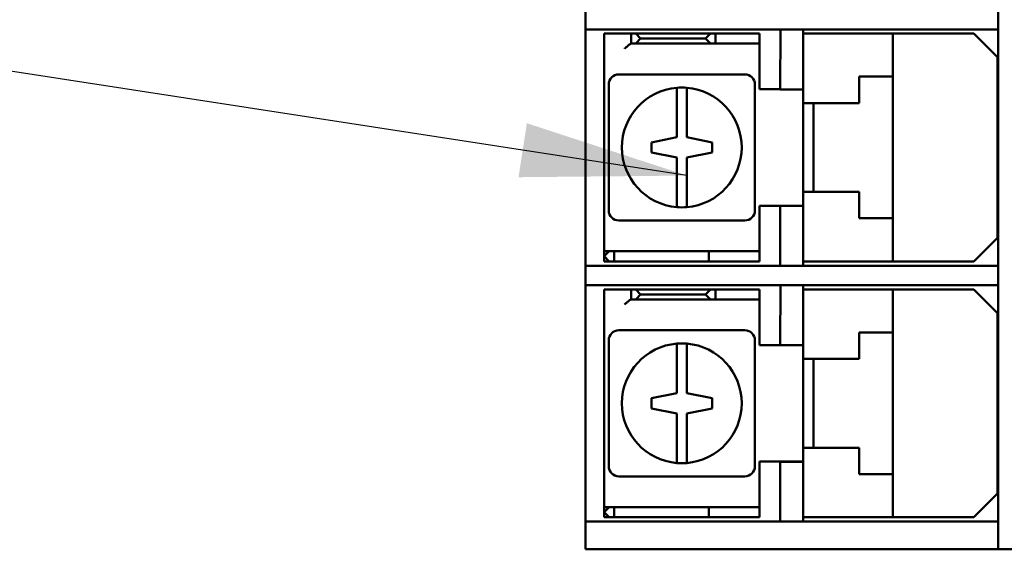
# Model space of a CAD drawing. Units: inches. Extents: x 2 to 108, y 1 to 84.
# Drawn here: x 71 to 74, y 39 to 40 of the extents above; entities that cross this region are included whole.
import ezdxf

# ---------------------------------------------------------------- set-up
doc = ezdxf.new("R2010")
doc.units = ezdxf.units.IN
doc.header["$LTSCALE"] = 5
doc.header["$MEASUREMENT"] = 0
doc.layers.add('Symbol (ANSI)', color=7, linetype='Continuous', lineweight=25)
doc.layers.add('Visible (ANSI)', color=7, linetype='Continuous', lineweight=50)
doc.styles.add('Note Text (ANSI)', font='tahoma.ttf')
doc.dimstyles.new('Default (ANSI)$7', dxfattribs={"dimscale": 5, "dimtxt": 0.12, "dimasz": 0.098425, "dimexe": 0.125, "dimexo": 0.0625, "dimgap": 0.031496, "dimtad": 0, "dimtih": 1, "dimtoh": 1, "dimrnd": 1e-08, "dimzin": 0, "dimdsep": 46, "dimtxsty": 'Note Text (ANSI)', "dimcen": 0.09, "dimdle": 0.393701, "dimclrd": 256, "dimclre": 256, "dimclrt": 256, "dimadec": 0, "dimazin": 1, "dimtfac": 1, "dimtofl": 0, "dimtmove": 0, "dimatfit": 3, "dimfxl": 1, "dimtolj": 1, "dimtzin": 4, "dimlwd": -1, "dimlwe": -1, "dimarcsym": 0})

msp = doc.modelspace()

# ---------------------------------------------------------------- linework, layer by layer
at = {"layer": 'Visible (ANSI)'}
for p, q in [((72.3674, 40.1133), (72.3674, 40.0553)), ((73.5899, 40.0553), (73.5899, 40.1133)), ((72.3791, 40.0553), (72.3674, 40.0553)), ((72.3674, 39.3553), (72.3674, 40.0553)), ((72.4874, 40.0553), (72.3791, 40.0553)), ((72.6057, 40.0553), (72.4874, 40.0553)), ((72.4874, 40.0553), (72.4874, 40.0553)), ((72.9449, 40.0553), (72.4874, 40.0553)), ((72.6339, 40.0553), (72.6057, 40.0553)), ((72.6339, 40.0553), (73.0129, 40.0553)), ((72.9439, 39.8778), (72.9449, 40.0553)), ((73.0129, 40.0553), (73.0129, 39.8778)), ((73.0129, 40.0553), (73.4899, 40.0553)), ((73.0129, 40.0553), (73.0129, 40.0553)), ((73.5899, 40.0553), (73.4899, 40.0553)), ((73.5899, 40.0553), (73.5899, 39.3553)), ((72.4229, 40.0433), (72.4829, 40.0433)), ((72.4229, 39.4133), (72.4229, 40.0433)), ((72.4829, 40.0433), (72.5029, 40.0433)), ((72.5029, 40.0433), (72.5167, 40.0433)), ((72.5029, 40.0433), (72.5029, 40.0133)), ((72.7379, 40.0433), (72.5167, 40.0433)), ((72.5167, 40.0433), (72.5305, 40.0283)), ((72.5305, 40.0283), (72.5167, 40.0133)), ((72.7229, 40.0283), (72.5305, 40.0283)), ((72.7229, 40.0283), (72.7379, 40.0433)), ((72.7379, 40.0133), (72.7229, 40.0283)), ((72.7379, 40.0433), (72.7529, 40.0433)), ((72.7529, 40.0433), (72.7729, 40.0433)), ((72.7529, 40.0433), (72.7529, 40.0133)), ((72.7729, 40.0433), (72.8829, 40.0433)), ((72.8829, 40.0433), (72.8829, 40.0133)), ((73.0129, 40.0433), (73.0529, 40.0433)), ((73.0529, 40.0433), (73.2379, 40.0433)), ((73.2379, 40.0433), (73.2779, 40.0433)), ((73.2779, 40.0433), (73.5179, 40.0433)), ((73.2779, 39.9158), (73.2779, 40.0433)), ((73.5879, 39.9733), (73.5179, 40.0433)), ((72.5029, 40.0133), (72.5022, 40.0133)), ((72.5167, 40.0133), (72.5029, 40.0133)), ((72.5167, 40.0133), (72.7379, 40.0133)), ((72.7529, 40.0133), (72.7379, 40.0133)), ((72.7729, 40.0133), (72.7529, 40.0133)), ((72.8829, 40.0133), (72.7729, 40.0133)), ((72.8829, 39.9983), (72.8829, 40.0133)), ((72.8829, 39.8783), (72.8829, 39.9983)), ((73.5879, 39.9733), (73.5879, 39.4383)), ((72.8394, 39.9223), (72.4664, 39.9223)), ((73.1779, 39.8373), (73.1779, 39.9158)), ((73.1779, 39.9158), (73.2379, 39.9158)), ((73.2779, 39.9158), (73.2379, 39.9158)), ((73.2779, 39.9158), (73.2779, 39.4958)), ((72.4364, 39.8923), (72.4364, 39.5193)), ((72.6379, 39.8425), (72.6379, 39.8827)), ((72.6679, 39.8827), (72.6679, 39.8425)), ((72.8694, 39.5193), (72.8694, 39.8923)), ((72.9439, 39.8783), (72.8829, 39.8783)), ((73.0129, 39.8778), (72.9439, 39.8778)), ((73.0129, 39.8778), (73.0129, 39.8373)), ((72.6379, 39.7358), (72.6379, 39.8425)), ((72.6679, 39.8425), (72.6679, 39.7358)), ((73.0529, 39.8373), (73.0129, 39.8373)), ((73.0129, 39.5743), (73.0129, 39.8373)), ((73.0429, 39.8373), (73.0429, 39.5743)), ((73.0529, 39.8373), (73.1779, 39.8373)), ((72.5629, 39.7208), (72.6379, 39.7358)), ((72.6679, 39.7358), (72.7429, 39.7208)), ((72.5629, 39.6908), (72.5629, 39.7208)), ((72.7429, 39.7208), (72.7429, 39.6908)), ((72.6379, 39.6758), (72.5629, 39.6908)), ((72.6379, 39.5691), (72.6379, 39.6758)), ((72.6379, 39.6758), (72.6379, 39.6758)), ((72.7429, 39.6908), (72.6679, 39.6758)), ((72.6679, 39.6758), (72.6679, 39.5691)), ((72.6379, 39.5289), (72.6379, 39.5691)), ((72.6679, 39.5691), (72.6679, 39.5289)), ((73.0129, 39.5743), (73.0529, 39.5743)), ((73.0129, 39.5743), (73.0129, 39.5328)), ((73.1779, 39.5743), (73.0529, 39.5743)), ((73.1779, 39.4958), (73.1779, 39.5743)), ((72.8829, 39.4133), (72.8829, 39.5333)), ((72.8829, 39.5333), (73.0129, 39.5333)), ((72.9439, 39.5328), (73.0129, 39.5328)), ((72.9439, 39.3553), (72.9439, 39.5328)), ((73.0129, 39.5328), (73.0129, 39.3553)), ((73.2379, 39.4958), (73.1779, 39.4958)), ((73.2379, 39.4958), (73.2779, 39.4958)), ((73.2779, 39.3683), (73.2779, 39.4958)), ((72.4664, 39.4893), (72.8394, 39.4893)), ((73.5179, 39.3683), (73.5879, 39.4383)), ((72.4229, 39.4133), (72.4229, 39.3983)), ((72.8829, 39.3983), (72.8829, 39.4133)), ((72.4229, 39.3983), (72.4379, 39.3983)), ((72.4229, 39.3983), (72.4229, 39.3683)), ((72.4229, 39.3833), (72.4379, 39.3983)), ((72.4379, 39.3683), (72.4229, 39.3833)), ((72.4379, 39.3983), (72.4529, 39.3983)), ((72.4529, 39.3983), (72.7329, 39.3983)), ((72.4529, 39.3683), (72.4529, 39.3983)), ((72.7429, 39.3983), (72.7329, 39.3983)), ((72.7329, 39.3683), (72.7329, 39.3983)), ((72.7429, 39.3983), (72.8629, 39.3983)), ((72.8629, 39.3983), (72.8829, 39.3983)), ((72.8829, 39.3683), (72.8829, 39.3983)), ((72.3674, 39.3553), (72.3674, 39.2973)), ((72.3674, 39.3553), (72.3791, 39.3553)), ((72.3791, 39.3553), (72.6057, 39.3553)), ((72.4379, 39.3683), (72.4229, 39.3683)), ((72.4529, 39.3683), (72.4379, 39.3683)), ((72.7329, 39.3683), (72.4529, 39.3683)), ((72.6057, 39.3553), (72.6339, 39.3553)), ((73.4899, 39.3553), (72.6339, 39.3553)), ((72.7329, 39.3683), (72.7429, 39.3683)), ((72.8629, 39.3683), (72.7429, 39.3683)), ((72.8829, 39.3683), (72.8629, 39.3683)), ((73.0529, 39.3683), (73.0129, 39.3683)), ((73.2379, 39.3683), (73.0529, 39.3683)), ((73.2779, 39.3683), (73.2379, 39.3683)), ((73.5179, 39.3683), (73.2779, 39.3683)), ((73.4899, 39.3553), (73.5899, 39.3553)), ((73.5899, 39.2973), (73.5899, 39.3553)), ((72.3791, 39.2973), (72.3674, 39.2973)), ((72.3674, 38.5973), (72.3674, 39.2973)), ((72.4874, 39.2973), (72.3791, 39.2973)), ((72.4874, 39.2973), (72.4874, 39.2973)), ((72.6057, 39.2973), (72.4874, 39.2973)), ((72.9449, 39.2973), (72.4874, 39.2973)), ((72.6339, 39.2973), (72.6057, 39.2973)), ((72.6339, 39.2973), (73.4899, 39.2973)), ((72.9439, 39.1198), (72.9449, 39.2973)), ((73.0129, 39.2973), (73.0129, 39.1198)), ((73.5899, 39.2973), (73.4899, 39.2973)), ((73.5899, 39.2973), (73.5899, 38.5973)), ((72.4229, 39.2853), (72.4829, 39.2853)), ((72.4229, 38.6553), (72.4229, 39.2853)), ((72.4829, 39.2853), (72.5029, 39.2853)), ((72.5029, 39.2853), (72.5167, 39.2853)), ((72.5029, 39.2853), (72.5029, 39.2553)), ((72.7379, 39.2853), (72.5167, 39.2853)), ((72.5167, 39.2853), (72.5305, 39.2703)), ((72.5305, 39.2703), (72.5167, 39.2553)), ((72.7229, 39.2703), (72.5305, 39.2703)), ((72.7229, 39.2703), (72.7379, 39.2853)), ((72.7379, 39.2553), (72.7229, 39.2703)), ((72.7379, 39.2853), (72.7529, 39.2853)), ((72.7529, 39.2853), (72.7729, 39.2853)), ((72.7529, 39.2853), (72.7529, 39.2553)), ((72.7729, 39.2853), (72.8829, 39.2853)), ((72.8829, 39.2853), (72.8829, 39.2553)), ((73.0129, 39.2853), (73.0529, 39.2853)), ((73.0529, 39.2853), (73.2379, 39.2853)), ((73.2379, 39.2853), (73.2779, 39.2853)), ((73.2779, 39.2853), (73.5179, 39.2853)), ((73.2779, 39.1578), (73.2779, 39.2853)), ((73.5879, 39.2153), (73.5179, 39.2853)), ((72.5029, 39.2553), (72.5022, 39.2553)), ((72.5167, 39.2553), (72.5029, 39.2553)), ((72.5167, 39.2553), (72.7379, 39.2553)), ((72.7529, 39.2553), (72.7379, 39.2553)), ((72.7729, 39.2553), (72.7529, 39.2553)), ((72.8829, 39.2553), (72.7729, 39.2553)), ((72.8829, 39.2403), (72.8829, 39.2553)), ((72.8829, 39.1203), (72.8829, 39.2403)), ((73.5879, 39.2153), (73.5879, 38.6803)), ((72.8394, 39.1643), (72.4664, 39.1643)), ((73.1779, 39.0793), (73.1779, 39.1578)), ((73.1779, 39.1578), (73.2379, 39.1578)), ((73.2779, 39.1578), (73.2379, 39.1578)), ((73.2779, 39.1578), (73.2779, 38.7378)), ((72.4364, 39.1343), (72.4364, 38.7613)), ((72.6379, 39.0845), (72.6379, 39.1247)), ((72.6679, 39.1247), (72.6679, 39.0845)), ((72.8694, 38.7613), (72.8694, 39.1343)), ((72.9439, 39.1203), (72.8829, 39.1203)), ((73.0129, 39.1198), (72.9439, 39.1198)), ((73.0129, 39.1198), (73.0129, 39.0793)), ((72.6379, 38.9778), (72.6379, 39.0845)), ((72.6679, 39.0845), (72.6679, 38.9778)), ((73.0529, 39.0793), (73.0129, 39.0793)), ((73.0129, 38.8163), (73.0129, 39.0793)), ((73.0429, 39.0793), (73.0429, 38.8163)), ((73.0529, 39.0793), (73.1779, 39.0793)), ((72.5629, 38.9628), (72.6379, 38.9778)), ((72.6679, 38.9778), (72.7429, 38.9628)), ((72.5629, 38.9328), (72.5629, 38.9628)), ((72.7429, 38.9628), (72.7429, 38.9328)), ((72.6379, 38.9178), (72.5629, 38.9328)), ((72.6379, 38.8111), (72.6379, 38.9178)), ((72.6379, 38.9178), (72.6379, 38.9178)), ((72.7429, 38.9328), (72.6679, 38.9178)), ((72.6679, 38.9178), (72.6679, 38.8111)), ((72.6379, 38.7709), (72.6379, 38.8111)), ((72.6679, 38.8111), (72.6679, 38.7709)), ((73.0129, 38.8163), (73.0529, 38.8163)), ((73.0129, 38.8163), (73.0129, 38.7748)), ((73.1779, 38.8163), (73.0529, 38.8163)), ((73.1779, 38.7378), (73.1779, 38.8163)), ((72.8829, 38.6553), (72.8829, 38.7753)), ((72.8829, 38.7753), (73.0129, 38.7753)), ((72.9439, 38.7748), (73.0129, 38.7748)), ((72.9439, 38.5973), (72.9439, 38.7748)), ((73.0129, 38.7748), (73.0129, 38.5973)), ((73.2379, 38.7378), (73.1779, 38.7378)), ((73.2379, 38.7378), (73.2779, 38.7378)), ((73.2779, 38.6103), (73.2779, 38.7378)), ((72.4664, 38.7313), (72.8394, 38.7313)), ((73.5179, 38.6103), (73.5879, 38.6803)), ((72.4229, 38.6553), (72.4229, 38.6403)), ((72.8829, 38.6403), (72.8829, 38.6553)), ((72.4229, 38.6403), (72.4379, 38.6403)), ((72.4229, 38.6403), (72.4229, 38.6103)), ((72.4229, 38.6253), (72.4379, 38.6403)), ((72.4379, 38.6103), (72.4229, 38.6253)), ((72.4379, 38.6403), (72.4529, 38.6403)), ((72.4529, 38.6403), (72.7329, 38.6403)), ((72.4529, 38.6103), (72.4529, 38.6403)), ((72.7429, 38.6403), (72.7329, 38.6403)), ((72.7329, 38.6103), (72.7329, 38.6403)), ((72.7429, 38.6403), (72.8629, 38.6403)), ((72.8629, 38.6403), (72.8829, 38.6403)), ((72.8829, 38.6103), (72.8829, 38.6403)), ((72.3674, 38.5973), (72.3674, 38.5153)), ((72.3674, 38.5973), (72.3791, 38.5973)), ((72.3791, 38.5973), (72.6057, 38.5973)), ((72.4379, 38.6103), (72.4229, 38.6103)), ((72.4529, 38.6103), (72.4379, 38.6103)), ((72.7329, 38.6103), (72.4529, 38.6103)), ((72.6057, 38.5973), (72.6339, 38.5973)), ((73.4899, 38.5973), (72.6339, 38.5973)), ((72.7329, 38.6103), (72.7429, 38.6103)), ((72.8629, 38.6103), (72.7429, 38.6103)), ((72.8829, 38.6103), (72.8629, 38.6103)), ((73.0529, 38.6103), (73.0129, 38.6103)), ((73.2379, 38.6103), (73.0529, 38.6103)), ((73.2779, 38.6103), (73.2379, 38.6103)), ((73.5179, 38.6103), (73.2779, 38.6103)), ((73.4899, 38.5973), (73.5899, 38.5973)), ((73.5899, 38.5153), (73.5899, 38.5973)), ((72.3791, 38.5153), (72.3674, 38.5153)), ((72.6057, 38.5153), (72.3791, 38.5153)), ((72.6339, 38.5153), (72.6057, 38.5153)), ((73.4899, 38.5153), (72.6339, 38.5153)), ((73.5899, 38.5153), (73.4899, 38.5153)), ((74.1449, 38.5153), (73.5899, 38.5153))]:
    msp.add_line(p, q, dxfattribs=at)
for centre, radius, start, end in [((72.4664, 39.8923), 0.03, 90, 180), ((72.8394, 39.8923), 0.03, 0, 90), ((72.6529, 39.7058), 0.1775, 94.8477, 265.1523), ((72.6529, 39.7058), 0.1775, 85.1523, 94.8477), ((72.6529, 39.7058), 0.1775, 274.8477, 85.1523), ((72.6529, 39.7058), 0.1775, 265.1523, 274.8477), ((72.4664, 39.5193), 0.03, 180, 270), ((72.8394, 39.5193), 0.03, 270, 0), ((72.4664, 39.1343), 0.03, 90, 180), ((72.8394, 39.1343), 0.03, 0, 90), ((72.6529, 38.9478), 0.1775, 94.8477, 265.1523), ((72.6529, 38.9478), 0.1775, 85.1523, 94.8477), ((72.6529, 38.9478), 0.1775, 274.8477, 85.1523), ((72.6529, 38.9478), 0.1775, 265.1523, 274.8477), ((72.4664, 38.7613), 0.03, 180, 270), ((72.8394, 38.7613), 0.03, 270, 0)]:
    msp.add_arc(centre, radius, start, end, dxfattribs=at)
for points in [[(72.5022, 40.0133), (72.5017, 40.0133), (72.5009, 40.0129), (72.4988, 40.0116), (72.4975, 40.0106), (72.4944, 40.0081), (72.4921, 40.0063), (72.4875, 40.0023), (72.4851, 40.0002), (72.4829, 39.9983)], [(72.5022, 39.2553), (72.5017, 39.2553), (72.5009, 39.2549), (72.4988, 39.2536), (72.4975, 39.2526), (72.4944, 39.2501), (72.4921, 39.2483), (72.4875, 39.2443), (72.4851, 39.2422), (72.4829, 39.2403)]]:
    msp.add_open_spline(points, degree=3, knots=[0.19191366, 0.19191366, 0.19191366, 0.19191366, 0.2070676, 0.2070676, 0.22222154, 0.22222154, 0.2446027, 0.2446027, 0.26698387, 0.26698387, 0.26698387, 0.26698387], dxfattribs=at)

# ---------------------------------------------------------------- leaders
at = {"layer": 'Symbol (ANSI)', "annotation_type": 0, "has_hookline": 1, "hookline_direction": 1, "text_width": 3.5641}
msp.add_leader([(72.6679, 39.6225), (70.0083, 40.033)], dimstyle='Default (ANSI)$7', override={"dimtad": 0}, dxfattribs=at)

doc.saveas('drawing.dxf')
